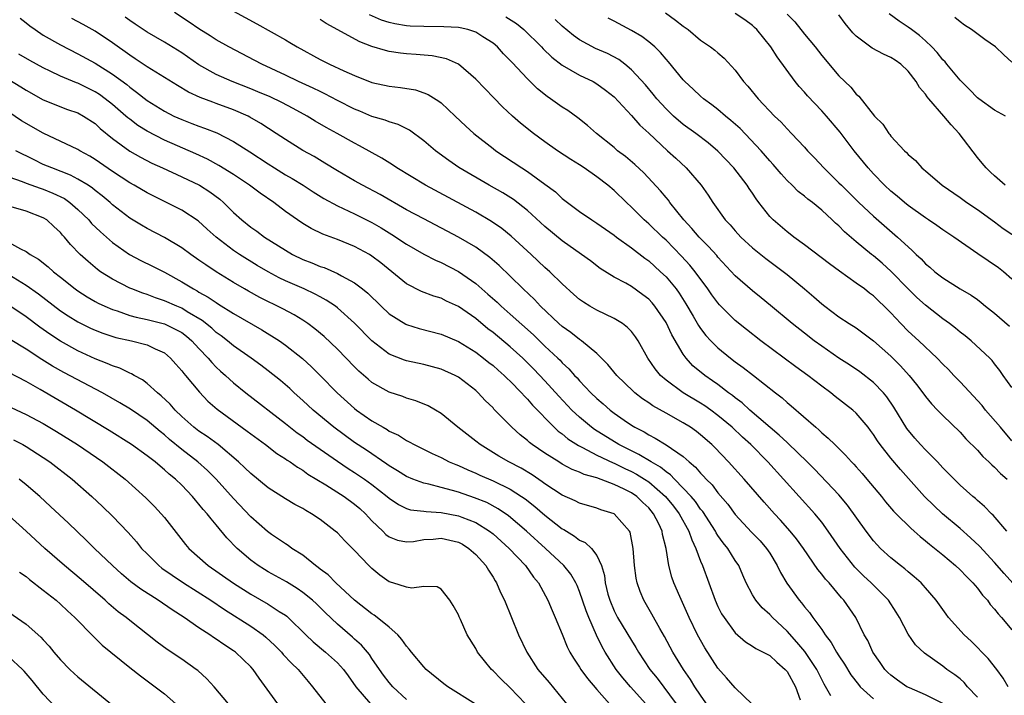
# Model space of a CAD drawing. Units: inches. Extents: x 2649000 to 2652000, y 1551019 to 1554000.
# Drawn here: x 2649954 to 2650068, y 1552042 to 1552120 of the extents above; entities that cross this region are included whole.
import ezdxf

# ---------------------------------------------------------------- set-up
doc = ezdxf.new("R2010")
doc.units = ezdxf.units.IN
doc.header["$MEASUREMENT"] = 0
doc.layers.add('LD26491551_2ft', color=95, linetype='Continuous')

msp = doc.modelspace()

# ---------------------------------------------------------------- linework, layer by layer
at = {"layer": 'LD26491551_2ft'}
for points, elevation in [([(2650068.58, 1552043), (2650068, 1552044), (2650067.25, 1552045), (2650066.24, 1552046.24), (2650064.27, 1552048.27), (2650063.48, 1552049), (2650061.67, 1552051), (2650061.38, 1552051.38), (2650060.23, 1552053), (2650059, 1552054.42), (2650058.75, 1552054.75), (2650058.49, 1552055), (2650057.71, 1552055.71), (2650057, 1552056.28), (2650056.63, 1552056.63), (2650056.12, 1552057), (2650055, 1552057.91), (2650053.81, 1552059), (2650053.4, 1552059.4), (2650053, 1552059.86), (2650052.13, 1552061), (2650050, 1552064), (2650049, 1552065.19), (2650046.16, 1552068.16), (2650045.32, 1552069), (2650043.13, 1552071.13), (2650043, 1552071.24), (2650042.1, 1552072.1), (2650038.71, 1552075), (2650037.82, 1552075.82), (2650037, 1552076.41), (2650036.68, 1552076.68), (2650036.23, 1552077), (2650035, 1552077.95), (2650034.39, 1552078.39), (2650033.48, 1552079), (2650032.12, 1552080.12), (2650031.33, 1552081), (2650031, 1552081.46), (2650029.68, 1552083.68), (2650029, 1552085.11), (2650027.71, 1552087), (2650027.39, 1552087.39), (2650027, 1552087.81), (2650026.33, 1552088.33), (2650025, 1552089.28), (2650024.34, 1552089.66), (2650023, 1552090.37), (2650021.39, 1552091.39), (2650020.26, 1552092.26), (2650019.24, 1552093), (2650017, 1552094.57), (2650015, 1552096.24), (2650013, 1552098.07), (2650011.36, 1552099.36), (2650010.12, 1552100.12), (2650008.56, 1552101), (2650005.06, 1552103.06), (2650003.87, 1552103.87), (2650002.35, 1552105), (2650001, 1552106.15), (2649999.36, 1552107.36), (2649998.04, 1552108.04), (2649997, 1552108.34), (2649996.53, 1552108.53), (2649995, 1552108.97), (2649993.58, 1552109.58), (2649993, 1552109.8), (2649991, 1552110.82), (2649989.57, 1552111.57), (2649989, 1552111.83), (2649988.22, 1552112.22), (2649986.51, 1552113), (2649985, 1552113.74), (2649982.28, 1552115), (2649981.45, 1552115.45), (2649978.47, 1552117), (2649977, 1552117.83), (2649976.29, 1552118.29), (2649975, 1552119.1), (2649973.88, 1552119.88), (2649972.16, 1552121)], 8698), ([(2649979, 1552121.13), (2649981.69, 1552119.69), (2649985, 1552117.82), (2649985.52, 1552117.52), (2649986.37, 1552117), (2649989, 1552115.56), (2649990.11, 1552115), (2649991.76, 1552114.24), (2649993, 1552113.7), (2649995, 1552112.9), (2649997, 1552112.46), (2649998.3, 1552112.3), (2650000.02, 1552112.02), (2650001, 1552111.7), (2650001.51, 1552111.51), (2650002.74, 1552110.74), (2650003, 1552110.53), (2650004.64, 1552109), (2650005.85, 1552107.85), (2650006.77, 1552107), (2650009, 1552105.24), (2650009.31, 1552105), (2650010.33, 1552104.33), (2650012.33, 1552103), (2650013, 1552102.58), (2650015, 1552101.14), (2650016.22, 1552100.22), (2650017, 1552099.48), (2650017.62, 1552099), (2650019, 1552097.98), (2650020.41, 1552097), (2650021, 1552096.62), (2650023, 1552095.22), (2650023.28, 1552095), (2650025, 1552093.77), (2650026.56, 1552092.56), (2650027, 1552092.26), (2650028.38, 1552091), (2650029, 1552090.4), (2650030.16, 1552089), (2650030.51, 1552088.51), (2650031.29, 1552087.29), (2650032.15, 1552085.85), (2650032.77, 1552084.77), (2650033, 1552084.44), (2650033.62, 1552083.62), (2650034.18, 1552083), (2650035, 1552082.18), (2650036.46, 1552081), (2650037, 1552080.59), (2650037.93, 1552079.93), (2650039.13, 1552079), (2650041.66, 1552077), (2650042.42, 1552076.42), (2650043, 1552075.87), (2650043.48, 1552075.48), (2650046.31, 1552073), (2650046.69, 1552072.69), (2650047, 1552072.38), (2650047.76, 1552071.76), (2650048.51, 1552071), (2650049.77, 1552069.77), (2650050.45, 1552069), (2650050.73, 1552068.73), (2650051, 1552068.42), (2650051.67, 1552067.67), (2650052.24, 1552067), (2650053.9, 1552065), (2650054.38, 1552064.38), (2650055.31, 1552063.31), (2650055.62, 1552063), (2650057.32, 1552061.32), (2650057.69, 1552061), (2650058.37, 1552060.37), (2650059, 1552059.88), (2650059.47, 1552059.47), (2650061, 1552058.26), (2650062.49, 1552057), (2650063, 1552056.53), (2650063.74, 1552055.74), (2650064.48, 1552055), (2650065, 1552054.38), (2650065.6, 1552053.6), (2650066.17, 1552053), (2650066.5, 1552052.5), (2650067, 1552051.97), (2650067.41, 1552051.41), (2650067.8, 1552051), (2650069, 1552049.57)], 8696), ([(2650068.39, 1552061), (2650066.82, 1552062.82), (2650066.62, 1552063), (2650065.84, 1552063.84), (2650065, 1552064.54), (2650064.77, 1552064.77), (2650064.48, 1552065), (2650063, 1552066.31), (2650062.3, 1552067), (2650061.67, 1552067.67), (2650061, 1552068.33), (2650060.39, 1552069), (2650059, 1552070.4), (2650058.43, 1552071), (2650057.76, 1552071.76), (2650056.85, 1552072.85), (2650055.34, 1552075.34), (2650054.53, 1552076.53), (2650054.14, 1552077), (2650053, 1552078.19), (2650051.41, 1552079.41), (2650050.22, 1552080.22), (2650049, 1552080.99), (2650047, 1552082.38), (2650046.15, 1552083), (2650045, 1552083.88), (2650043.58, 1552085), (2650041.09, 1552087.09), (2650039.99, 1552087.99), (2650039, 1552088.78), (2650037, 1552090.52), (2650035, 1552092.7), (2650034.87, 1552092.87), (2650033.93, 1552093.93), (2650032.84, 1552095), (2650032, 1552096), (2650031.06, 1552097), (2650029.46, 1552099), (2650029.27, 1552099.27), (2650029, 1552099.58), (2650028.37, 1552100.37), (2650026.44, 1552102.44), (2650025.39, 1552103.39), (2650024.31, 1552104.31), (2650023.41, 1552105), (2650023, 1552105.35), (2650020.95, 1552107), (2650019.91, 1552107.91), (2650018.8, 1552108.8), (2650017.63, 1552109.63), (2650017, 1552110.03), (2650015.65, 1552111), (2650015.26, 1552111.26), (2650014.16, 1552112.16), (2650013, 1552113.32), (2650011.21, 1552115.21), (2650011, 1552115.44), (2650010.22, 1552116.22), (2650009.5, 1552117), (2650009, 1552117.43), (2650007.82, 1552118.18), (2650007, 1552118.72), (2650006.1, 1552119), (2650005.2, 1552119.2), (2650005, 1552119.23), (2650003.32, 1552119.32), (2650001, 1552119.35), (2649999.42, 1552119.42), (2649999, 1552119.46), (2649997.66, 1552119.66), (2649997, 1552119.82), (2649996.1, 1552120.1), (2649994.7, 1552120.7)], 8692), ([(2650028.94, 1552120.94), (2650030.1, 1552120.1), (2650031, 1552119.39), (2650031.55, 1552119), (2650033, 1552117.78), (2650034.14, 1552117), (2650034.63, 1552116.63), (2650035, 1552116.3), (2650035.71, 1552115.71), (2650037, 1552114.31), (2650037.97, 1552113), (2650038.45, 1552112.45), (2650039.65, 1552111), (2650041.55, 1552109), (2650042.3, 1552108.3), (2650043, 1552107.54), (2650043.52, 1552107), (2650045, 1552105.41), (2650045.36, 1552105), (2650046.16, 1552104.16), (2650047.24, 1552103), (2650049, 1552101.29), (2650049.28, 1552101), (2650051.31, 1552099), (2650053, 1552097.41), (2650055.78, 1552095), (2650057, 1552093.86), (2650057.46, 1552093.46), (2650057.92, 1552093), (2650058.49, 1552092.49), (2650059, 1552091.92), (2650059.51, 1552091.51), (2650060.1, 1552091), (2650061, 1552090.28), (2650063.01, 1552089), (2650064.27, 1552088.27), (2650065, 1552087.77), (2650065.44, 1552087.44), (2650065.96, 1552087), (2650067, 1552086.19), (2650068.71, 1552084.71)], 8684), ([(2650069, 1552090.13), (2650068.01, 1552091), (2650067.43, 1552091.43), (2650065.05, 1552093.05), (2650062.27, 1552095), (2650061, 1552095.85), (2650060.33, 1552096.33), (2650059.37, 1552097), (2650059, 1552097.24), (2650057, 1552098.67), (2650056.59, 1552099), (2650055.73, 1552099.72), (2650055, 1552100.3), (2650054.25, 1552101), (2650053, 1552102.31), (2650052.37, 1552103), (2650050.77, 1552105), (2650049.14, 1552107.14), (2650047.54, 1552109), (2650047, 1552109.61), (2650045.35, 1552111.35), (2650045, 1552111.76), (2650044.41, 1552112.41), (2650043.92, 1552113), (2650041.84, 1552115.84), (2650041.13, 1552117), (2650039.51, 1552119), (2650039.25, 1552119.25), (2650039, 1552119.49), (2650038.12, 1552120.12), (2650037, 1552120.87)], 8682), ([(2650043, 1552120.79), (2650043.89, 1552119.89), (2650045, 1552118.49), (2650046.24, 1552117), (2650047, 1552116.02), (2650049, 1552113.67), (2650050.36, 1552112.36), (2650051, 1552111.52), (2650051.29, 1552111.29), (2650053.11, 1552109), (2650054.07, 1552108.07), (2650054.75, 1552107), (2650054.87, 1552106.87), (2650055, 1552106.68), (2650056.58, 1552105), (2650056.8, 1552104.8), (2650057, 1552104.56), (2650057.85, 1552103.85), (2650058.57, 1552103), (2650058.82, 1552102.82), (2650059, 1552102.65), (2650060.94, 1552101), (2650063, 1552099.57), (2650063.78, 1552099), (2650065, 1552098.18), (2650067, 1552096.76), (2650068, 1552096), (2650071, 1552094.03)], 8680), ([(2650068.21, 1552101), (2650067, 1552102.08), (2650066.53, 1552102.53), (2650066.01, 1552103), (2650065.56, 1552103.56), (2650065, 1552104.22), (2650062.91, 1552107), (2650061.97, 1552107.97), (2650061.14, 1552109), (2650059.39, 1552111), (2650059.21, 1552111.21), (2650059, 1552111.53), (2650058.31, 1552112.31), (2650057.92, 1552113), (2650057, 1552114.21), (2650056.17, 1552115), (2650055.48, 1552115.48), (2650055, 1552115.79), (2650054.15, 1552116.15), (2650052.85, 1552116.85), (2650051, 1552118.25), (2650050.62, 1552118.62), (2650049.71, 1552119.71), (2650049, 1552120.72)], 8678), ([(2650068.24, 1552109), (2650067, 1552109.7), (2650065.16, 1552111), (2650065, 1552111.13), (2650064.08, 1552112.08), (2650063, 1552113.14), (2650061.49, 1552115), (2650061.27, 1552115.27), (2650061, 1552115.51), (2650060.35, 1552116.35), (2650059.72, 1552117), (2650059, 1552117.69), (2650058.32, 1552118.32), (2650057.37, 1552119), (2650057, 1552119.29), (2650055.97, 1552119.97), (2650054.82, 1552120.82)], 8676), ([(2649954.32, 1552120.32), (2649955, 1552119.8), (2649955.43, 1552119.43), (2649956.04, 1552119), (2649957, 1552118.37), (2649959, 1552117.23), (2649961, 1552116.21), (2649963, 1552115.12), (2649965, 1552113.86), (2649966.64, 1552112.64), (2649967, 1552112.33), (2649967.77, 1552111.77), (2649969, 1552110.8), (2649971, 1552109.56), (2649972.1, 1552109), (2649973, 1552108.59), (2649974.16, 1552108.16), (2649975, 1552107.83), (2649975.62, 1552107.62), (2649977.05, 1552107.05), (2649979, 1552106.06), (2649980.87, 1552104.87), (2649983, 1552103.47), (2649983.74, 1552103), (2649985, 1552102.22), (2649985.78, 1552101.78), (2649987.04, 1552101), (2649988.22, 1552100.22), (2649989.45, 1552099.45), (2649991, 1552098.62), (2649991.67, 1552098.33), (2649993, 1552097.71), (2649995, 1552096.71), (2649996.07, 1552096.07), (2649997, 1552095.48), (2649997.3, 1552095.3), (2649999, 1552094.18), (2650001, 1552093.04), (2650002.33, 1552092.33), (2650003, 1552092.05), (2650005.01, 1552091.01), (2650007, 1552089.62), (2650008.41, 1552088.41), (2650009.46, 1552087.46), (2650009.94, 1552087), (2650011, 1552086.09), (2650013.68, 1552083.68), (2650015, 1552082.4), (2650016.49, 1552081), (2650016.75, 1552080.75), (2650017, 1552080.47), (2650017.77, 1552079.77), (2650018.43, 1552079), (2650018.71, 1552078.71), (2650019, 1552078.38), (2650020.31, 1552077), (2650021, 1552076.33), (2650021.72, 1552075.72), (2650022.54, 1552075), (2650023, 1552074.64), (2650024.18, 1552073.82), (2650025, 1552073.25), (2650025.41, 1552073), (2650026.47, 1552072.47), (2650027, 1552072.14), (2650027.76, 1552071.76), (2650029, 1552070.99), (2650031, 1552069.61), (2650031.68, 1552069), (2650032.4, 1552068.4), (2650033, 1552067.68), (2650033.34, 1552067.34), (2650033.63, 1552067), (2650034.33, 1552066.33), (2650035, 1552065.43), (2650036.13, 1552064.13), (2650037, 1552062.92), (2650038.88, 1552060.88), (2650039.87, 1552059.87), (2650040.63, 1552059), (2650041, 1552058.43), (2650041.87, 1552057), (2650042.22, 1552056.22), (2650042.96, 1552054.96), (2650044.38, 1552053), (2650044.68, 1552052.68), (2650045, 1552052.25), (2650045.58, 1552051.58), (2650045.97, 1552051), (2650047, 1552049.61), (2650047.42, 1552049), (2650048.11, 1552048.11), (2650048.73, 1552047), (2650049, 1552046.57), (2650049.62, 1552045.62), (2650050.38, 1552044.38), (2650051.24, 1552043.24), (2650051.46, 1552043), (2650053, 1552041.59)], 8704), ([(2650061, 1552041.07), (2650059, 1552042.05), (2650057.15, 1552042.85), (2650056.85, 1552043), (2650055.76, 1552043.76), (2650055, 1552044.33), (2650054.65, 1552044.65), (2650054.32, 1552045), (2650053.78, 1552045.78), (2650052.91, 1552047), (2650052.33, 1552048.33), (2650051.93, 1552049), (2650050.95, 1552051), (2650049.55, 1552053), (2650049.28, 1552053.28), (2650047.85, 1552055), (2650047.44, 1552055.44), (2650047, 1552056.03), (2650046.56, 1552056.56), (2650044.88, 1552059), (2650044.09, 1552060.09), (2650043.36, 1552061), (2650042.25, 1552062.25), (2650041.55, 1552063), (2650040.35, 1552064.35), (2650038.05, 1552067), (2650036.23, 1552069), (2650034.65, 1552070.65), (2650034.29, 1552071), (2650033, 1552072.13), (2650032.52, 1552072.52), (2650031.82, 1552073), (2650031, 1552073.51), (2650029, 1552074.62), (2650027.49, 1552075.49), (2650027, 1552075.84), (2650026.3, 1552076.3), (2650025.41, 1552077), (2650025.19, 1552077.19), (2650023.3, 1552079), (2650022.28, 1552080.28), (2650021, 1552081.52), (2650019.23, 1552083), (2650019, 1552083.15), (2650017.98, 1552083.98), (2650017, 1552084.65), (2650016.61, 1552085), (2650014.49, 1552087), (2650013.78, 1552087.78), (2650012.5, 1552089), (2650011, 1552090.48), (2650009.71, 1552091.71), (2650008.64, 1552092.64), (2650007, 1552093.83), (2650005, 1552095), (2650001, 1552097.1), (2649999, 1552098.17), (2649995.94, 1552099.94), (2649993.89, 1552101), (2649993, 1552101.5), (2649991, 1552102.67), (2649989.57, 1552103.57), (2649988.31, 1552104.31), (2649987, 1552105.03), (2649985, 1552106.28), (2649983.93, 1552107), (2649982.16, 1552108.16), (2649980.89, 1552108.89), (2649980.68, 1552109), (2649979, 1552109.74), (2649977, 1552110.47), (2649976.6, 1552110.6), (2649975.15, 1552111.15), (2649973.78, 1552111.78), (2649972.52, 1552112.52), (2649969, 1552114.68), (2649967.63, 1552115.63), (2649967, 1552116.03), (2649965, 1552117.48), (2649963, 1552118.83), (2649961.6, 1552119.6), (2649960.3, 1552120.3)], 8702), ([(2650065, 1552041.77), (2650063.87, 1552043), (2650063.48, 1552043.48), (2650063, 1552043.89), (2650062.38, 1552044.38), (2650061.47, 1552045), (2650061, 1552045.39), (2650058.87, 1552046.87), (2650057.85, 1552047.85), (2650057, 1552049.09), (2650056, 1552051), (2650055.62, 1552051.62), (2650054.72, 1552053), (2650052.73, 1552055), (2650051.84, 1552055.84), (2650050.84, 1552056.84), (2650049.14, 1552059), (2650047.76, 1552061), (2650047, 1552062.02), (2650046.2, 1552063), (2650042.6, 1552067), (2650040.76, 1552069), (2650038.79, 1552071), (2650037.85, 1552071.85), (2650036.64, 1552073), (2650035, 1552074.37), (2650034.17, 1552075), (2650033.49, 1552075.49), (2650033, 1552075.81), (2650030.98, 1552077), (2650029, 1552078.44), (2650028.35, 1552079), (2650027.75, 1552079.75), (2650026.91, 1552081), (2650025.79, 1552083), (2650025.48, 1552083.48), (2650025, 1552084.09), (2650024.56, 1552084.56), (2650023.97, 1552085), (2650023, 1552085.58), (2650021, 1552086.54), (2650020.2, 1552087), (2650019.46, 1552087.46), (2650019, 1552087.79), (2650018.35, 1552088.35), (2650017, 1552089.58), (2650015.55, 1552091), (2650015, 1552091.49), (2650013.39, 1552093), (2650011.11, 1552095.11), (2650010.01, 1552096.01), (2650008.82, 1552096.82), (2650007, 1552097.87), (2650001.18, 1552101), (2649997.88, 1552103), (2649997.36, 1552103.36), (2649996.14, 1552104.14), (2649993.57, 1552105.57), (2649993, 1552105.85), (2649990.98, 1552107), (2649989.69, 1552107.69), (2649988.43, 1552108.43), (2649987.5, 1552109), (2649985.88, 1552109.88), (2649984.57, 1552110.57), (2649983.22, 1552111.22), (2649981.82, 1552111.82), (2649981, 1552112.16), (2649978.85, 1552113), (2649977, 1552113.83), (2649975, 1552114.94), (2649973, 1552116.32), (2649971, 1552117.55), (2649969, 1552118.71), (2649967.64, 1552119.64), (2649967, 1552120.04), (2649966.46, 1552120.46)], 8700), ([(2650071.89, 1552051.89), (2650068.1, 1552056.1), (2650067, 1552057.36), (2650065.25, 1552059.25), (2650064.22, 1552060.22), (2650063, 1552061.29), (2650060.98, 1552063), (2650059.95, 1552063.95), (2650058.9, 1552065), (2650056.12, 1552068.12), (2650055, 1552069.42), (2650053.76, 1552071), (2650053.45, 1552071.45), (2650053, 1552072.17), (2650052.65, 1552072.65), (2650052.37, 1552073), (2650051, 1552074.63), (2650050.59, 1552075), (2650048.57, 1552076.57), (2650048.05, 1552077), (2650047, 1552077.77), (2650045.4, 1552079), (2650044.01, 1552080.01), (2650039.97, 1552083), (2650038.31, 1552084.31), (2650037, 1552085.36), (2650035.18, 1552087.18), (2650035, 1552087.39), (2650034.31, 1552088.31), (2650033.85, 1552089), (2650032.39, 1552091), (2650031.77, 1552091.77), (2650030.81, 1552092.81), (2650029, 1552094.64), (2650028.6, 1552095), (2650027, 1552096.55), (2650026.47, 1552097), (2650025, 1552098.48), (2650024.44, 1552099), (2650023, 1552100.4), (2650022.28, 1552101), (2650021, 1552101.98), (2650019.55, 1552103), (2650019, 1552103.37), (2650018, 1552103.99), (2650016.47, 1552105), (2650015, 1552106.03), (2650013.66, 1552107), (2650012.18, 1552108.18), (2650011.25, 1552109), (2650010.09, 1552110.09), (2650009.1, 1552111.1), (2650007, 1552113.27), (2650005, 1552114.99), (2650003.62, 1552115.62), (2650001.97, 1552115.97), (2650000.13, 1552116.13), (2649999, 1552116.2), (2649998.29, 1552116.29), (2649997, 1552116.48), (2649996.58, 1552116.58), (2649995, 1552117.06), (2649993.59, 1552117.59), (2649989.7, 1552119.7), (2649989, 1552120.17)], 8694), ([(2650010.49, 1552120.49), (2650011.7, 1552119.7), (2650012.57, 1552119), (2650014.6, 1552117), (2650014.79, 1552116.79), (2650015.81, 1552115.81), (2650017, 1552114.88), (2650019, 1552113.74), (2650020.56, 1552113), (2650021, 1552112.75), (2650022.01, 1552112.01), (2650023, 1552111.21), (2650025, 1552109.05), (2650025.96, 1552107.96), (2650027, 1552107.03), (2650029.19, 1552105), (2650030.12, 1552104.12), (2650031.34, 1552103), (2650033.08, 1552101), (2650033.86, 1552099.86), (2650034.41, 1552099), (2650035.83, 1552097), (2650036.41, 1552096.41), (2650037, 1552095.72), (2650037.67, 1552095), (2650039, 1552093.77), (2650040.53, 1552092.53), (2650043, 1552090.67), (2650045.02, 1552089), (2650046.09, 1552088.09), (2650047, 1552087.28), (2650047.36, 1552087), (2650049, 1552085.78), (2650050.19, 1552085), (2650051, 1552084.49), (2650053, 1552083.01), (2650055, 1552081.22), (2650055.22, 1552081), (2650056.11, 1552080.11), (2650057.11, 1552079), (2650057.96, 1552077.96), (2650058.7, 1552077), (2650059, 1552076.57), (2650059.71, 1552075.71), (2650060.4, 1552075), (2650061, 1552074.35), (2650063, 1552072.42), (2650063.67, 1552071.67), (2650065, 1552070.37), (2650065.63, 1552069.63), (2650066.32, 1552069), (2650066.66, 1552068.66), (2650067, 1552068.39), (2650067.67, 1552067.67), (2650068.44, 1552067)], 8690), ([(2650069, 1552071.43), (2650067.68, 1552073), (2650065.96, 1552075), (2650065.54, 1552075.54), (2650063, 1552078.28), (2650062.29, 1552079), (2650061.67, 1552079.67), (2650061, 1552080.32), (2650060.34, 1552081), (2650058.23, 1552083), (2650057, 1552084.14), (2650056.15, 1552085), (2650055, 1552086.23), (2650054.62, 1552086.62), (2650054.24, 1552087), (2650053.59, 1552087.59), (2650053, 1552088.19), (2650052.53, 1552088.53), (2650051.94, 1552089), (2650051, 1552089.69), (2650049.07, 1552091.07), (2650047.91, 1552091.91), (2650045, 1552094.11), (2650043.77, 1552095), (2650043.35, 1552095.35), (2650043, 1552095.6), (2650041.38, 1552097), (2650041, 1552097.4), (2650039.74, 1552099), (2650039.42, 1552099.42), (2650039, 1552100.07), (2650038.62, 1552100.62), (2650038.38, 1552101), (2650036.85, 1552103), (2650035, 1552104.94), (2650033.89, 1552105.89), (2650032.44, 1552107), (2650031, 1552108.04), (2650029.88, 1552109), (2650029, 1552109.84), (2650027.93, 1552111), (2650027.52, 1552111.52), (2650026.61, 1552112.61), (2650025, 1552114.37), (2650024.25, 1552115), (2650023.54, 1552115.54), (2650022.24, 1552116.24), (2650020.83, 1552116.83), (2650019, 1552117.81), (2650018.31, 1552118.31), (2650017, 1552119.4), (2650016.18, 1552120.18)], 8688), ([(2650069, 1552077.6), (2650068, 1552079), (2650067.59, 1552079.59), (2650067, 1552080.33), (2650066.72, 1552080.72), (2650066.45, 1552081), (2650064.29, 1552083), (2650063.58, 1552083.58), (2650063, 1552084.01), (2650062.47, 1552084.47), (2650061.79, 1552085), (2650061, 1552085.56), (2650059, 1552087.14), (2650058.02, 1552088.02), (2650057, 1552089.03), (2650055.04, 1552091.04), (2650053.98, 1552091.98), (2650053, 1552092.82), (2650052.76, 1552093), (2650051, 1552094.47), (2650050.7, 1552094.7), (2650049.63, 1552095.63), (2650049, 1552096.29), (2650048.61, 1552096.61), (2650048.21, 1552097), (2650047, 1552098.1), (2650045.92, 1552099), (2650045.39, 1552099.39), (2650045, 1552099.75), (2650044.29, 1552100.29), (2650043.59, 1552101), (2650043, 1552101.56), (2650042.31, 1552102.31), (2650041.4, 1552103.4), (2650041, 1552103.83), (2650039.99, 1552105), (2650037.56, 1552107.56), (2650036.5, 1552108.5), (2650035.88, 1552109), (2650035, 1552109.77), (2650034.3, 1552110.3), (2650033.33, 1552111), (2650033, 1552111.29), (2650032.13, 1552112.13), (2650031.18, 1552113), (2650031, 1552113.19), (2650029.29, 1552115.29), (2650029, 1552115.58), (2650028.36, 1552116.36), (2650027.69, 1552117), (2650027, 1552117.58), (2650026.21, 1552118.21), (2650025, 1552118.92), (2650023, 1552119.98), (2650022.32, 1552120.32)], 8686), ([(2650069, 1552115.22), (2650068.07, 1552116.07), (2650067.11, 1552117), (2650065.86, 1552117.86), (2650064.34, 1552119), (2650063.52, 1552119.52), (2650063, 1552119.89), (2650062.39, 1552120.39)], 8674), ([(2650048.06, 1552041.94), (2650047.29, 1552043.29), (2650046.43, 1552045), (2650045.05, 1552047.05), (2650044.14, 1552048.14), (2650043, 1552049.41), (2650041.32, 1552051), (2650041, 1552051.35), (2650040.12, 1552052.12), (2650039.38, 1552053), (2650039, 1552053.64), (2650038.27, 1552055), (2650037.88, 1552055.88), (2650037.42, 1552057), (2650037, 1552057.61), (2650036.14, 1552059), (2650035.62, 1552059.62), (2650035, 1552060.5), (2650034.8, 1552060.8), (2650034.71, 1552061), (2650033.26, 1552063.26), (2650033, 1552063.55), (2650032.41, 1552064.41), (2650031.9, 1552065), (2650031, 1552065.97), (2650029.98, 1552067), (2650029.51, 1552067.51), (2650029, 1552067.85), (2650028.38, 1552068.38), (2650027.29, 1552069), (2650025.87, 1552069.87), (2650025, 1552070.27), (2650023.54, 1552071), (2650020.74, 1552072.74), (2650020.39, 1552073), (2650019, 1552074.18), (2650018.13, 1552075), (2650016.61, 1552076.61), (2650015, 1552078.39), (2650013.73, 1552079.73), (2650012.43, 1552081), (2650011, 1552082.3), (2650009, 1552083.97), (2650008.41, 1552084.41), (2650007, 1552085.57), (2650005, 1552086.96), (2650003.61, 1552087.61), (2650003, 1552087.93), (2650002.17, 1552088.16), (2650000.72, 1552088.72), (2649999, 1552089.6), (2649996.03, 1552092.03), (2649995, 1552092.81), (2649994.7, 1552093), (2649993, 1552093.92), (2649991, 1552094.72), (2649989.33, 1552095.33), (2649987.98, 1552095.98), (2649987, 1552096.58), (2649986.38, 1552097), (2649985, 1552097.98), (2649983.64, 1552099), (2649982.07, 1552100.07), (2649980.86, 1552101), (2649979, 1552102.24), (2649977.3, 1552103.3), (2649976, 1552104), (2649974.63, 1552104.63), (2649971, 1552106.23), (2649969, 1552107.27), (2649967.93, 1552107.93), (2649967, 1552108.63), (2649966.79, 1552108.79), (2649966.56, 1552109), (2649965, 1552110.33), (2649964.15, 1552111), (2649963.49, 1552111.49), (2649963, 1552111.8), (2649961, 1552112.79), (2649960.85, 1552112.85), (2649959, 1552113.63), (2649957.79, 1552114.21), (2649957, 1552114.57), (2649955.44, 1552115.44), (2649954.18, 1552116.18)], 8706), ([(2649953, 1552113.25), (2649954.39, 1552112.39), (2649955, 1552111.99), (2649957, 1552110.87), (2649959.78, 1552109.78), (2649961, 1552109.36), (2649961.65, 1552109), (2649963, 1552108.13), (2649963.58, 1552107.58), (2649965, 1552106.41), (2649967, 1552104.94), (2649968.23, 1552104.23), (2649969.56, 1552103.56), (2649970.8, 1552103), (2649973, 1552101.98), (2649975.06, 1552101), (2649976.25, 1552100.25), (2649977.4, 1552099.4), (2649977.85, 1552099), (2649979, 1552097.86), (2649979.94, 1552097), (2649981, 1552096.15), (2649981.68, 1552095.68), (2649982.59, 1552095), (2649985, 1552093.48), (2649985.83, 1552093), (2649987, 1552092.43), (2649988.03, 1552092.03), (2649989, 1552091.62), (2649989.47, 1552091.47), (2649991, 1552090.81), (2649991.47, 1552090.53), (2649993, 1552089.72), (2649993.92, 1552089), (2649994.51, 1552088.51), (2649996.05, 1552087), (2649997, 1552086.12), (2649998.92, 1552084.92), (2649999, 1552084.89), (2650000.44, 1552084.44), (2650003, 1552083.79), (2650005, 1552082.94), (2650007, 1552081.68), (2650007.9, 1552081), (2650008.51, 1552080.51), (2650009, 1552080.14), (2650009.6, 1552079.6), (2650010.3, 1552079), (2650010.65, 1552078.65), (2650011, 1552078.33), (2650012.3, 1552077), (2650012.62, 1552076.62), (2650013, 1552076.24), (2650013.57, 1552075.57), (2650016.07, 1552073), (2650016.55, 1552072.55), (2650017, 1552072.23), (2650017.66, 1552071.66), (2650018.88, 1552070.88), (2650019.33, 1552070.67), (2650021, 1552069.79), (2650022.88, 1552068.88), (2650023, 1552068.84), (2650024.23, 1552068.23), (2650025, 1552067.89), (2650025.59, 1552067.59), (2650026.53, 1552067), (2650027, 1552066.69), (2650028.94, 1552065), (2650029.87, 1552063.87), (2650030.54, 1552063), (2650031.65, 1552061), (2650031.97, 1552059.97), (2650032.46, 1552059), (2650033, 1552057.53), (2650033.23, 1552057), (2650034.67, 1552053), (2650035, 1552052.28), (2650035.43, 1552051.43), (2650035.71, 1552051), (2650037, 1552049.22), (2650038.19, 1552048.19), (2650039, 1552047.7), (2650039.4, 1552047.4), (2650040.22, 1552047), (2650041, 1552046.59), (2650041.82, 1552045.82), (2650042.78, 1552045), (2650043, 1552044.74), (2650043.96, 1552043), (2650044.52, 1552041.48)], 8708), ([(2650038.98, 1552040.98), (2650037, 1552042.88), (2650036.01, 1552044.01), (2650035, 1552045.15), (2650033.5, 1552047.5), (2650032.64, 1552049), (2650031.66, 1552051), (2650030.58, 1552053.42), (2650029.9, 1552055), (2650029.67, 1552055.67), (2650029.33, 1552057), (2650029.03, 1552058.97), (2650028.61, 1552060.61), (2650028.56, 1552061), (2650028.17, 1552061.83), (2650027.57, 1552063), (2650027, 1552063.67), (2650026.31, 1552064.31), (2650025.61, 1552065), (2650025, 1552065.41), (2650024.16, 1552065.84), (2650023, 1552066.38), (2650021, 1552067.14), (2650019.54, 1552067.54), (2650019, 1552067.81), (2650018.14, 1552068.14), (2650017, 1552068.75), (2650016.59, 1552069), (2650015, 1552070.01), (2650013.54, 1552071), (2650013.23, 1552071.23), (2650013, 1552071.46), (2650012.13, 1552072.13), (2650011.17, 1552073), (2650009.11, 1552075.11), (2650009, 1552075.24), (2650008.1, 1552076.1), (2650007.28, 1552077), (2650007, 1552077.25), (2650005, 1552078.79), (2650004.62, 1552079), (2650003, 1552079.73), (2650002, 1552080), (2650001, 1552080.25), (2649999, 1552080.68), (2649998.76, 1552080.76), (2649997, 1552081.47), (2649995, 1552083), (2649993, 1552085.03), (2649991, 1552086.84), (2649990.79, 1552087), (2649989.72, 1552087.72), (2649989, 1552088.1), (2649988.42, 1552088.42), (2649987.17, 1552089), (2649985, 1552089.96), (2649984.29, 1552090.29), (2649983, 1552090.97), (2649981.73, 1552091.73), (2649979.68, 1552093), (2649979, 1552093.46), (2649976.99, 1552094.99), (2649975.94, 1552095.94), (2649974.89, 1552096.89), (2649973, 1552098.11), (2649969, 1552100.11), (2649967.51, 1552101), (2649967, 1552101.28), (2649965, 1552102.58), (2649963, 1552103.98), (2649962.37, 1552104.37), (2649961.23, 1552105), (2649961, 1552105.15), (2649957, 1552107.02), (2649954.47, 1552108.47), (2649953, 1552109.46)], 8710), ([(2650034.24, 1552040.24), (2650033, 1552042.02), (2650032.35, 1552043), (2650031.84, 1552043.84), (2650031.02, 1552045), (2650029.79, 1552047), (2650028.81, 1552048.81), (2650028.29, 1552049.71), (2650027.38, 1552051.38), (2650026.45, 1552053), (2650026.01, 1552054.01), (2650025.66, 1552055), (2650025.55, 1552055.55), (2650025.36, 1552057), (2650025.22, 1552059), (2650024.86, 1552060.86), (2650024.78, 1552061), (2650023, 1552063), (2650021.47, 1552063.47), (2650021, 1552063.64), (2650019, 1552064.21), (2650018.48, 1552064.48), (2650017, 1552065.14), (2650015, 1552066.46), (2650014.7, 1552066.7), (2650013.51, 1552067.51), (2650012.26, 1552068.26), (2650010.83, 1552069), (2650009.67, 1552069.67), (2650007.5, 1552071), (2650007, 1552071.4), (2650004.93, 1552073), (2650003, 1552074.61), (2650002.35, 1552075), (2650001.5, 1552075.5), (2650000.08, 1552076.08), (2649999, 1552076.39), (2649998.56, 1552076.56), (2649997, 1552077.07), (2649995, 1552078.2), (2649994.56, 1552078.56), (2649993.5, 1552079.5), (2649993, 1552079.98), (2649991, 1552082.04), (2649989.49, 1552083.49), (2649988.41, 1552084.41), (2649987.6, 1552085), (2649987, 1552085.4), (2649986.01, 1552086.01), (2649984.71, 1552086.71), (2649982.03, 1552088.03), (2649980.73, 1552088.73), (2649980.27, 1552089), (2649979, 1552089.76), (2649977, 1552090.99), (2649975.78, 1552091.78), (2649975, 1552092.35), (2649974.04, 1552093), (2649973, 1552093.76), (2649971, 1552094.95), (2649969, 1552096), (2649968.37, 1552096.37), (2649967, 1552097.2), (2649965, 1552098.75), (2649964.72, 1552099), (2649963.79, 1552099.79), (2649963, 1552100.39), (2649962.67, 1552100.67), (2649962.17, 1552101), (2649961, 1552101.72), (2649960.16, 1552102.16), (2649957.97, 1552103), (2649957, 1552103.42), (2649955.93, 1552103.93), (2649953.81, 1552105)], 8712), ([(2649953, 1552101.99), (2649954.57, 1552101.43), (2649955, 1552101.25), (2649956.65, 1552100.65), (2649957, 1552100.55), (2649958.1, 1552100.1), (2649959.45, 1552099.45), (2649960.08, 1552099), (2649961, 1552098.21), (2649962.25, 1552097), (2649962.59, 1552096.59), (2649963.6, 1552095.6), (2649965, 1552094.36), (2649966.98, 1552092.98), (2649968.29, 1552092.29), (2649969.63, 1552091.63), (2649971, 1552090.94), (2649973, 1552089.84), (2649974.36, 1552089), (2649974.78, 1552088.78), (2649975, 1552088.65), (2649976.06, 1552088.06), (2649977, 1552087.42), (2649977.26, 1552087.26), (2649979, 1552086.16), (2649982.28, 1552084.28), (2649984.31, 1552083), (2649985, 1552082.51), (2649986.96, 1552080.96), (2649988, 1552080), (2649989.01, 1552079.01), (2649990.99, 1552077), (2649993, 1552075.17), (2649993.23, 1552075), (2649995, 1552073.75), (2649996.28, 1552073), (2649996.75, 1552072.75), (2649997, 1552072.57), (2649998.08, 1552072.08), (2649999, 1552071.47), (2649999.32, 1552071.32), (2649999.87, 1552071), (2650001.96, 1552069.96), (2650003, 1552069.49), (2650003.94, 1552069), (2650004.68, 1552068.68), (2650005, 1552068.57), (2650006.07, 1552068.07), (2650007, 1552067.69), (2650007.47, 1552067.47), (2650009, 1552066.81), (2650011, 1552065.83), (2650012.29, 1552065), (2650012.71, 1552064.71), (2650013.83, 1552063.83), (2650015, 1552062.82), (2650017, 1552061.26), (2650017.17, 1552061.17), (2650018.42, 1552060.42), (2650019, 1552059.96), (2650019.67, 1552059.67), (2650020.37, 1552059), (2650021, 1552058.17), (2650021.54, 1552057), (2650021.87, 1552055.87), (2650021.98, 1552055), (2650022.29, 1552053.71), (2650022.49, 1552053), (2650023, 1552051.78), (2650023.4, 1552051), (2650025, 1552048.34), (2650025.52, 1552047.52), (2650025.82, 1552047), (2650027.14, 1552045), (2650027.98, 1552043.98), (2650030.17, 1552041)], 8714), ([(2650026.68, 1552041), (2650024.88, 1552043), (2650024.02, 1552044.02), (2650023.25, 1552045), (2650021.98, 1552047), (2650021.62, 1552047.62), (2650020.97, 1552048.97), (2650020.06, 1552051), (2650019.76, 1552051.76), (2650019, 1552054), (2650018.71, 1552054.71), (2650018.56, 1552055), (2650018, 1552056), (2650017.18, 1552057), (2650015.08, 1552059), (2650012.87, 1552061), (2650010.78, 1552062.78), (2650009.59, 1552063.59), (2650008.29, 1552064.29), (2650006.86, 1552064.86), (2650005, 1552065.49), (2650004.31, 1552065.69), (2650003, 1552066.03), (2650001.59, 1552066.41), (2650001, 1552066.53), (2649999.73, 1552067), (2649999, 1552067.31), (2649997.97, 1552067.97), (2649997, 1552068.53), (2649996.73, 1552068.73), (2649994.36, 1552070.36), (2649993, 1552071.26), (2649990.61, 1552073), (2649988.2, 1552075), (2649987, 1552076.12), (2649986.01, 1552077), (2649985.49, 1552077.49), (2649984.42, 1552078.42), (2649983, 1552079.55), (2649982.17, 1552080.17), (2649981.03, 1552081), (2649979, 1552082.42), (2649978.3, 1552083), (2649977.57, 1552083.57), (2649977, 1552083.97), (2649976.47, 1552084.47), (2649975.36, 1552085.36), (2649973.63, 1552086.37), (2649973, 1552086.77), (2649972.43, 1552087), (2649971, 1552087.65), (2649969.97, 1552087.97), (2649969, 1552088.35), (2649968.51, 1552088.51), (2649967.23, 1552089), (2649967, 1552089.1), (2649965, 1552090.13), (2649963.63, 1552091), (2649963.26, 1552091.26), (2649962.17, 1552092.17), (2649961.28, 1552093), (2649960.16, 1552094.16), (2649959.46, 1552095), (2649959.23, 1552095.23), (2649959, 1552095.52), (2649958.22, 1552096.22), (2649957.4, 1552097), (2649957, 1552097.25), (2649955, 1552098.01), (2649953, 1552098.57)], 8716), ([(2649952.62, 1552094.62), (2649954.37, 1552093.63), (2649955, 1552093.33), (2649955.47, 1552093), (2649956.44, 1552092.44), (2649957.57, 1552091.57), (2649958.18, 1552091), (2649959, 1552090.36), (2649960.69, 1552089), (2649961, 1552088.77), (2649962.08, 1552088.08), (2649963, 1552087.55), (2649963.36, 1552087.36), (2649964.11, 1552087), (2649965, 1552086.62), (2649965.54, 1552086.46), (2649967, 1552085.95), (2649967.73, 1552085.73), (2649969, 1552085.47), (2649971, 1552084.98), (2649972.33, 1552084.33), (2649973, 1552083.95), (2649973.54, 1552083.54), (2649974.17, 1552083), (2649975, 1552082.1), (2649976.06, 1552081), (2649976.48, 1552080.48), (2649977, 1552079.97), (2649977.5, 1552079.5), (2649978.07, 1552079), (2649979, 1552078.13), (2649980.4, 1552077), (2649985, 1552073.46), (2649986.37, 1552072.37), (2649987, 1552071.92), (2649987.52, 1552071.52), (2649989, 1552070.46), (2649991, 1552069.09), (2649992.25, 1552068.25), (2649993, 1552067.78), (2649994.15, 1552067), (2649995, 1552066.39), (2649996.77, 1552065), (2649997, 1552064.79), (2649998.07, 1552064.07), (2649999, 1552063.62), (2649999.47, 1552063.47), (2650001, 1552063.3), (2650001.25, 1552063.25), (2650003, 1552063.16), (2650005, 1552062.78), (2650005.39, 1552062.61), (2650007, 1552061.98), (2650008.59, 1552061), (2650009, 1552060.68), (2650010.88, 1552059), (2650012.75, 1552057), (2650013.67, 1552055.67), (2650014.24, 1552055), (2650015.34, 1552053), (2650015.82, 1552051.82), (2650016.2, 1552051), (2650017, 1552049.07), (2650017.59, 1552047.59), (2650017.89, 1552047), (2650018.3, 1552046.3), (2650019, 1552045.26), (2650019.15, 1552045), (2650019.93, 1552043.93), (2650021, 1552042.68), (2650022.48, 1552041)], 8718), ([(2649953, 1552090.66), (2649955, 1552089.45), (2649956.44, 1552088.44), (2649959, 1552086.49), (2649959.88, 1552085.88), (2649961, 1552085.19), (2649962.46, 1552084.46), (2649963, 1552084.22), (2649963.88, 1552083.88), (2649965.39, 1552083.39), (2649967.18, 1552083), (2649969, 1552082.54), (2649969.93, 1552082.07), (2649971, 1552081.6), (2649971.71, 1552081), (2649972.32, 1552080.32), (2649973, 1552079.54), (2649973.23, 1552079.23), (2649973.43, 1552079), (2649975.05, 1552077.05), (2649976.03, 1552076.03), (2649977.1, 1552075.1), (2649980.57, 1552072.57), (2649981, 1552072.23), (2649982.69, 1552071), (2649983.99, 1552069.99), (2649985, 1552069.36), (2649985.2, 1552069.2), (2649985.53, 1552069), (2649986.38, 1552068.38), (2649987, 1552068.03), (2649987.6, 1552067.6), (2649989.67, 1552066.33), (2649991.77, 1552065), (2649993, 1552064.12), (2649993.6, 1552063.6), (2649994.25, 1552063), (2649994.6, 1552062.6), (2649995, 1552062.19), (2649996.24, 1552061), (2649996.62, 1552060.62), (2649997, 1552060.34), (2649997.95, 1552059.95), (2649999, 1552059.74), (2649999.8, 1552059.8), (2650001, 1552060.01), (2650002.08, 1552060.08), (2650003, 1552060.19), (2650005, 1552059.72), (2650005.47, 1552059.47), (2650006.22, 1552059), (2650007, 1552058.3), (2650008.18, 1552057), (2650008.47, 1552056.47), (2650009, 1552055.67), (2650009.24, 1552055.24), (2650009.41, 1552055), (2650009.88, 1552053.88), (2650010.31, 1552053), (2650011.96, 1552049), (2650012.89, 1552047), (2650014.19, 1552045), (2650015.49, 1552043.49), (2650017.48, 1552041)], 8720), ([(2650012.77, 1552041), (2650011, 1552042.87), (2650009.92, 1552043.92), (2650009, 1552044.85), (2650008.82, 1552045), (2650007.22, 1552047), (2650007, 1552047.42), (2650006.02, 1552049), (2650005.23, 1552050.77), (2650005.08, 1552051.08), (2650005, 1552051.3), (2650004.39, 1552052.39), (2650004.01, 1552053), (2650003, 1552054.27), (2650002.53, 1552054.53), (2650001, 1552054.59), (2649999.61, 1552054.39), (2649999, 1552054.52), (2649997.43, 1552055), (2649997, 1552055.11), (2649995.91, 1552055.91), (2649995, 1552056.65), (2649994.65, 1552057), (2649993, 1552058.74), (2649991.86, 1552059.86), (2649991, 1552060.78), (2649990.76, 1552061), (2649989, 1552062.34), (2649988.02, 1552063), (2649987.36, 1552063.36), (2649987, 1552063.61), (2649986.09, 1552064.08), (2649985, 1552064.74), (2649983, 1552066.01), (2649981, 1552067.64), (2649980.32, 1552068.32), (2649979.57, 1552069), (2649977.2, 1552071), (2649975.94, 1552071.94), (2649975, 1552072.55), (2649974.42, 1552073), (2649973, 1552074.27), (2649972.23, 1552075), (2649971.66, 1552075.66), (2649970.64, 1552076.64), (2649970.19, 1552077), (2649969, 1552078.07), (2649968.48, 1552078.48), (2649967.51, 1552079), (2649967.2, 1552079.2), (2649967, 1552079.27), (2649965.84, 1552079.84), (2649965, 1552080.11), (2649964.4, 1552080.4), (2649963, 1552080.93), (2649961, 1552081.86), (2649959, 1552082.96), (2649957.76, 1552083.76), (2649956.59, 1552084.59), (2649955, 1552085.78), (2649953, 1552087.13)], 8722), ([(2650006.96, 1552040.96), (2650003.78, 1552043), (2650003.33, 1552043.33), (2650001.27, 1552045), (2650001, 1552045.29), (2649999.56, 1552047), (2649999.32, 1552047.32), (2649999, 1552047.68), (2649998.46, 1552048.46), (2649997.99, 1552049), (2649997, 1552049.87), (2649995.62, 1552051), (2649995.27, 1552051.27), (2649995, 1552051.43), (2649993, 1552052.99), (2649990.83, 1552055), (2649989.92, 1552055.92), (2649989, 1552056.61), (2649988.79, 1552056.79), (2649988.47, 1552057), (2649987, 1552058.2), (2649985.75, 1552059), (2649985.32, 1552059.32), (2649985, 1552059.51), (2649983.4, 1552060.6), (2649982.93, 1552060.93), (2649981, 1552062.65), (2649979, 1552064.77), (2649976.99, 1552067), (2649975.99, 1552067.99), (2649974.86, 1552069), (2649973, 1552070.44), (2649971.6, 1552071.6), (2649971, 1552072.13), (2649970.51, 1552072.51), (2649969, 1552073.78), (2649967.09, 1552075.09), (2649965.85, 1552075.85), (2649963.84, 1552077), (2649959.36, 1552079.36), (2649958.07, 1552080.07), (2649956.83, 1552080.83), (2649955, 1552082.03), (2649953.15, 1552083.15)], 8724), ([(2649999, 1552041.52), (2649997.42, 1552043), (2649997, 1552043.48), (2649996.34, 1552044.34), (2649995.87, 1552045), (2649995, 1552046.27), (2649994.72, 1552046.72), (2649993.81, 1552047.81), (2649993, 1552048.5), (2649992.74, 1552048.74), (2649991, 1552050.23), (2649989.59, 1552051.59), (2649988.58, 1552052.58), (2649988.12, 1552053), (2649987, 1552053.91), (2649986.36, 1552054.36), (2649985.11, 1552055.11), (2649983, 1552056.29), (2649982.56, 1552056.56), (2649981.86, 1552057), (2649981, 1552057.65), (2649979.43, 1552059), (2649978.23, 1552060.23), (2649977, 1552061.71), (2649976.4, 1552062.4), (2649975.95, 1552063), (2649975.5, 1552063.5), (2649975, 1552064.13), (2649974.59, 1552064.59), (2649974.25, 1552065), (2649973, 1552066.3), (2649972.28, 1552067), (2649971.57, 1552067.57), (2649971, 1552068.1), (2649970.5, 1552068.5), (2649969.93, 1552069), (2649969, 1552069.72), (2649967.2, 1552071), (2649964.63, 1552072.63), (2649960.71, 1552075), (2649956.62, 1552077.38), (2649955, 1552078.3), (2649953, 1552079.35)], 8726), ([(2649953.28, 1552075.28), (2649955, 1552074.5), (2649957, 1552073.43), (2649958.51, 1552072.51), (2649960.94, 1552071), (2649963.89, 1552069), (2649966.45, 1552067), (2649968.85, 1552064.85), (2649969.84, 1552063.84), (2649970.63, 1552063), (2649971, 1552062.55), (2649973.45, 1552059.45), (2649973.83, 1552059), (2649976.08, 1552057), (2649979, 1552054.96), (2649981, 1552053.69), (2649983, 1552052.56), (2649984.29, 1552051.71), (2649985, 1552051.27), (2649985.16, 1552051.16), (2649985.33, 1552051), (2649987.36, 1552049), (2649988.2, 1552048.2), (2649989.64, 1552047), (2649991, 1552045.77), (2649991.72, 1552045), (2649992.24, 1552044.24), (2649993.13, 1552043), (2649994.84, 1552041)], 8728), ([(2649953.54, 1552071.54), (2649954.63, 1552071), (2649955, 1552070.8), (2649957, 1552069.52), (2649957.77, 1552069), (2649960.34, 1552067), (2649962.61, 1552065), (2649963.85, 1552063.85), (2649965, 1552062.74), (2649966.82, 1552060.82), (2649967.76, 1552059.76), (2649968.37, 1552059), (2649969, 1552058.35), (2649970.36, 1552057), (2649970.72, 1552056.72), (2649971.89, 1552055.89), (2649973.22, 1552055), (2649976.36, 1552053), (2649977.94, 1552051.94), (2649981, 1552049.98), (2649982.42, 1552049), (2649982.74, 1552048.74), (2649983.77, 1552047.77), (2649984.53, 1552047), (2649984.74, 1552046.74), (2649985.7, 1552045.7), (2649986.47, 1552045), (2649987.61, 1552043.61), (2649988.14, 1552043), (2649989.67, 1552041)], 8730), ([(2649984.11, 1552041), (2649981.97, 1552043.97), (2649981.28, 1552045), (2649981, 1552045.31), (2649979.21, 1552047), (2649979, 1552047.15), (2649977.87, 1552047.87), (2649977, 1552048.49), (2649976.69, 1552048.69), (2649976.24, 1552049), (2649975, 1552049.8), (2649973.28, 1552051), (2649971.88, 1552051.88), (2649970.27, 1552053), (2649968.26, 1552054.26), (2649967.12, 1552055.12), (2649966.04, 1552056.04), (2649964.99, 1552057), (2649962.9, 1552059), (2649961.95, 1552059.95), (2649959.92, 1552061.92), (2649957.85, 1552063.85), (2649956.58, 1552065), (2649955, 1552066.36), (2649954.22, 1552067)], 8732), ([(2649978.41, 1552041), (2649976.74, 1552043), (2649975.9, 1552043.9), (2649974.86, 1552044.86), (2649974.68, 1552045), (2649973, 1552046.17), (2649971.31, 1552047.31), (2649970.16, 1552048.16), (2649967, 1552050.65), (2649966.57, 1552051), (2649965.67, 1552051.67), (2649964.58, 1552052.58), (2649964.14, 1552053), (2649961.38, 1552055.38), (2649959.46, 1552057), (2649957.19, 1552059), (2649955, 1552061), (2649953, 1552062.8)], 8734), ([(2649954.25, 1552056.25), (2649955, 1552055.73), (2649955.4, 1552055.4), (2649957, 1552054.18), (2649958.47, 1552053), (2649959, 1552052.53), (2649959.78, 1552051.78), (2649960.66, 1552051), (2649962.79, 1552048.79), (2649963, 1552048.61), (2649963.82, 1552047.82), (2649967, 1552045.22), (2649968.24, 1552044.24), (2649971, 1552042.17), (2649972.31, 1552041)], 8736), ([(2649953, 1552051.6), (2649955, 1552050.24), (2649956.73, 1552048.73), (2649957, 1552048.41), (2649957.68, 1552047.68), (2649958.22, 1552047), (2649959, 1552046.09), (2649960.06, 1552045), (2649960.55, 1552044.54), (2649961, 1552044.12), (2649965, 1552040.86)], 8738), ([(2649958.51, 1552040.51), (2649957, 1552042.13), (2649955.71, 1552043.71), (2649954.8, 1552044.8), (2649954.61, 1552045), (2649953, 1552046.44)], 8740)]:
    msp.add_lwpolyline(points, dxfattribs=dict(at, elevation=elevation))

doc.saveas('drawing.dxf')
